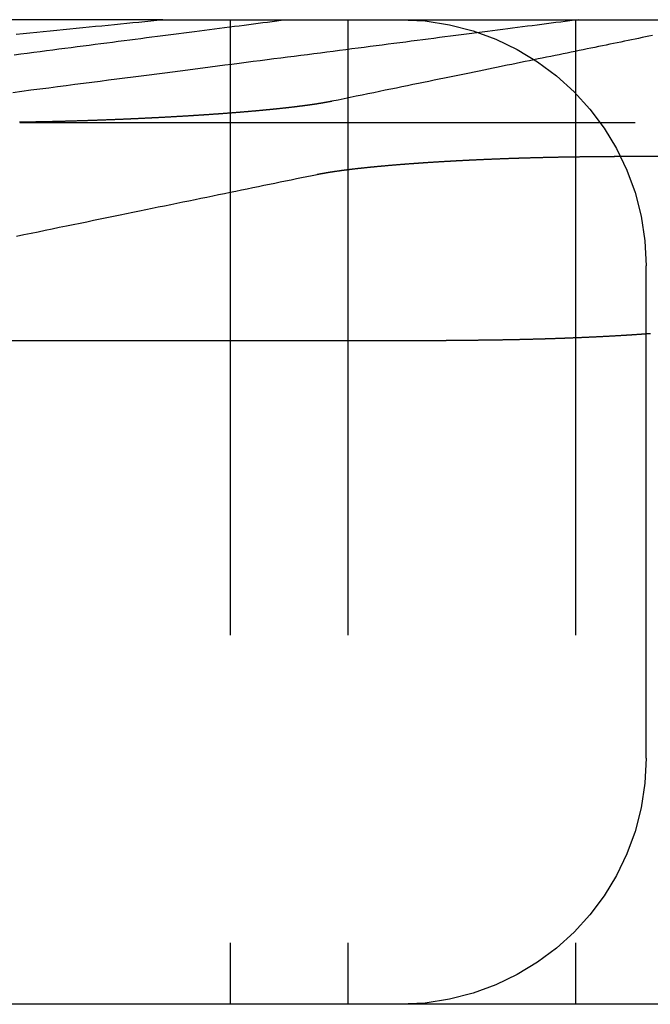
# Model space of a CAD drawing. Extents: x 1041 to 2341, y -804 to 87.
# Drawn here: x 2077 to 2083, y 79 to 87 of the extents above; entities that cross this region are included whole.
import ezdxf

# ---------------------------------------------------------------- set-up
doc = ezdxf.new("R2010")
doc.units = 0
doc.header["$LTSCALE"] = 20
doc.linetypes.add('VERDECKT', pattern=[0.375, 0.25, -0.125])
doc.layers.get('0').update_dxf_attribs({"linetype": 'CONTINUOUS'})
doc.layers.add('VOLL', color=1, linetype='CONTINUOUS')

# ---------------------------------------------------------------- blocks, each defined once
blk = doc.blocks.new('A$C1B1F4E43')
at = {"color": 3, "linetype": 'CONTINUOUS', "extrusion": (-2e-16, 1, -2e-16)}
for p, q in [((-458.5716, 87.1299), (-460.3978, 87.1299)), ((-458.5716, 87.1299), (-456.0878, 87.1299)), ((-456.0878, 87.1299), (-453.9653, 87.1299)), ((-453.428, 86.0188), (-454.9034, 86.0188)), ((-461.8597, 84.5235), (-456.2684, 84.5235)), ((-391.1448, 79.1299), (-489.7792, 79.1299))]:
    blk.add_line(p, q, dxfattribs=at)
at = {"color": 1, "linetype": 'VERDECKT', "extrusion": (-2e-16, 1, -2e-16)}
for p, q in [((-458.0236, 87.1299), (-458.0236, 79.1299)), ((-457.0664, 87.1299), (-457.0664, 79.1299)), ((-455.2173, 87.1299), (-455.2173, 79.1299)), ((-459.7328, 86.2942), (-453.4425, 86.2942)), ((-454.6448, 81.1299), (-454.6448, 85.1299))]:
    blk.add_line(p, q, dxfattribs=at)
at = {"color": 3}
for points in [[(-459.762, 87.0123, 0), (-459.706, 87.0178, 0), (-459.65, 87.0233, 0), (-459.595, 87.0288, 0), (-459.541, 87.0342, 0), (-459.486, 87.0395, 0), (-459.432, 87.0449, 0), (-459.379, 87.0502, 0), (-459.326, 87.0554, 0), (-459.273, 87.0606, 0), (-459.22, 87.0658, 0), (-459.168, 87.071, 0), (-459.117, 87.0761, 0), (-459.065, 87.0811, 0), (-459.014, 87.0862, 0), (-458.964, 87.0912, 0), (-458.914, 87.0961, 0), (-458.864, 87.1011, 0), (-458.814, 87.106, 0), (-458.765, 87.1108, 0), (-458.716, 87.1157, 0), (-458.668, 87.1205, 0), (-458.619, 87.1252, 0), (-458.572, 87.1299, 0)], [(-454.594, 87.0011, 0), (-454.622, 86.9954, 0), (-454.649, 86.9897, 0), (-454.677, 86.984, 0), (-454.706, 86.9782, 0), (-454.734, 86.9724, 0), (-454.763, 86.9665, 0), (-454.792, 86.9606, 0), (-454.821, 86.9546, 0), (-454.85, 86.9486, 0), (-454.88, 86.9426, 0), (-454.909, 86.9365, 0), (-454.939, 86.9303, 0), (-454.97, 86.9241, 0), (-455, 86.9179, 0), (-455.031, 86.9116, 0), (-455.062, 86.9052, 0), (-455.093, 86.8988, 0), (-455.124, 86.8924, 0), (-455.156, 86.8859, 0), (-455.188, 86.8793, 0), (-455.22, 86.8727, 0), (-455.253, 86.866, 0), (-455.286, 86.8593, 0), (-455.319, 86.8525, 0), (-455.352, 86.8457, 0), (-455.385, 86.8388, 0), (-455.419, 86.8319, 0), (-455.453, 86.8249, 0), (-455.488, 86.8178, 0), (-455.522, 86.8107, 0), (-455.557, 86.8035, 0), (-455.593, 86.7963, 0), (-455.628, 86.789, 0), (-455.664, 86.7817, 0), (-455.7, 86.7742, 0), (-455.737, 86.7667, 0), (-455.774, 86.7592, 0), (-455.811, 86.7516, 0), (-455.848, 86.7439, 0), (-455.886, 86.7361, 0), (-455.924, 86.7283, 0), (-455.963, 86.7204, 0), (-456.001, 86.7125, 0), (-456.041, 86.7044, 0), (-456.08, 86.6963, 0), (-456.12, 86.6881, 0), (-456.16, 86.6799, 0), (-456.201, 86.6716, 0), (-456.242, 86.6632, 0), (-456.283, 86.6547, 0), (-456.325, 86.6461, 0), (-456.367, 86.6375, 0), (-456.409, 86.6288, 0), (-456.452, 86.62, 0), (-456.495, 86.6111, 0), (-456.539, 86.6021, 0), (-456.583, 86.5931, 0), (-456.628, 86.584, 0), (-456.673, 86.5747, 0), (-456.718, 86.5654, 0), (-456.764, 86.556, 0), (-456.81, 86.5465, 0), (-456.857, 86.5369, 0), (-456.904, 86.5273, 0), (-456.951, 86.5175, 0), (-456.999, 86.5076, 0), (-457.048, 86.4976, 0), (-457.097, 86.4876, 0), (-457.147, 86.4774, 0), (-457.197, 86.4671, 0)], [(-457.197, 86.4671, 0), (-457.199, 86.4667, 0), (-457.201, 86.4663, 0), (-457.202, 86.466, 0), (-457.204, 86.4656, 0), (-457.206, 86.4652, 0), (-457.208, 86.4648, 0), (-457.21, 86.4644, 0), (-457.212, 86.464, 0), (-457.214, 86.4636, 0), (-457.216, 86.4632, 0), (-457.218, 86.4628, 0), (-457.22, 86.4624, 0), (-457.222, 86.4621, 0), (-457.224, 86.4617, 0), (-457.226, 86.4613, 0), (-457.229, 86.4609, 0), (-457.231, 86.4605, 0), (-457.233, 86.4601, 0), (-457.235, 86.4597, 0), (-457.237, 86.4593, 0), (-457.239, 86.459, 0), (-457.241, 86.4586, 0), (-457.243, 86.4582, 0), (-457.245, 86.4578, 0), (-457.247, 86.4574, 0), (-457.25, 86.457, 0), (-457.252, 86.4566, 0), (-457.254, 86.4563, 0), (-457.256, 86.4559, 0), (-457.258, 86.4555, 0), (-457.261, 86.4551, 0), (-457.263, 86.4547, 0), (-457.265, 86.4543, 0), (-457.267, 86.4539, 0), (-457.27, 86.4535, 0), (-457.272, 86.4532, 0), (-457.274, 86.4528, 0), (-457.277, 86.4524, 0), (-457.279, 86.452, 0), (-457.281, 86.4516, 0), (-457.283, 86.4512, 0), (-457.286, 86.4508, 0), (-457.288, 86.4504, 0), (-457.291, 86.45, 0), (-457.293, 86.4496, 0), (-457.295, 86.4493, 0), (-457.298, 86.4489, 0), (-457.3, 86.4485, 0), (-457.303, 86.4481, 0), (-457.305, 86.4477, 0), (-457.308, 86.4473, 0), (-457.31, 86.4469, 0), (-457.313, 86.4465, 0), (-457.315, 86.4461, 0), (-457.318, 86.4457, 0), (-457.32, 86.4453, 0), (-457.323, 86.4449, 0), (-457.325, 86.4446, 0), (-457.328, 86.4442, 0), (-457.33, 86.4438, 0), (-457.333, 86.4434, 0), (-457.336, 86.443, 0), (-457.338, 86.4426, 0), (-457.341, 86.4422, 0), (-457.343, 86.4418, 0), (-457.346, 86.4414, 0), (-457.349, 86.441, 0), (-457.351, 86.4406, 0), (-457.354, 86.4402, 0), (-457.357, 86.4398, 0), (-457.36, 86.4394, 0), (-457.362, 86.439, 0), (-457.365, 86.4386, 0), (-457.368, 86.4382, 0), (-457.371, 86.4379, 0), (-457.373, 86.4375, 0), (-457.376, 86.4371, 0), (-457.379, 86.4367, 0), (-457.382, 86.4363, 0), (-457.385, 86.4359, 0), (-457.387, 86.4355, 0), (-457.39, 86.4351, 0), (-457.393, 86.4347, 0), (-457.396, 86.4343, 0), (-457.399, 86.4339, 0), (-457.402, 86.4335, 0), (-457.405, 86.4331, 0), (-457.408, 86.4327, 0), (-457.41, 86.4323, 0), (-457.413, 86.4319, 0), (-457.416, 86.4315, 0), (-457.419, 86.4311, 0), (-457.422, 86.4307, 0), (-457.425, 86.4303, 0), (-457.428, 86.43, 0), (-457.431, 86.4296, 0), (-457.434, 86.4292, 0), (-457.437, 86.4288, 0), (-457.44, 86.4284, 0), (-457.443, 86.428, 0), (-457.446, 86.4276, 0), (-457.45, 86.4272, 0), (-457.453, 86.4268, 0), (-457.456, 86.4264, 0), (-457.459, 86.426, 0), (-457.462, 86.4256, 0), (-457.465, 86.4252, 0), (-457.468, 86.4248, 0), (-457.471, 86.4244, 0), (-457.475, 86.424, 0), (-457.478, 86.4236, 0), (-457.481, 86.4232, 0), (-457.484, 86.4229, 0), (-457.487, 86.4225, 0), (-457.491, 86.4221, 0), (-457.494, 86.4217, 0), (-457.497, 86.4213, 0), (-457.5, 86.4209, 0), (-457.504, 86.4205, 0), (-457.507, 86.4201, 0), (-457.51, 86.4197, 0), (-457.514, 86.4193, 0), (-457.517, 86.4189, 0), (-457.52, 86.4185, 0), (-457.523, 86.4181, 0), (-457.527, 86.4177, 0), (-457.53, 86.4173, 0), (-457.534, 86.417, 0), (-457.537, 86.4166, 0), (-457.54, 86.4162, 0), (-457.544, 86.4158, 0), (-457.547, 86.4154, 0), (-457.551, 86.415, 0), (-457.554, 86.4146, 0), (-457.557, 86.4142, 0), (-457.561, 86.4138, 0), (-457.564, 86.4134, 0), (-457.568, 86.4131, 0), (-457.571, 86.4127, 0), (-457.575, 86.4123, 0), (-457.578, 86.4119, 0), (-457.582, 86.4115, 0), (-457.585, 86.4111, 0), (-457.589, 86.4107, 0), (-457.592, 86.4103, 0), (-457.596, 86.4099, 0), (-457.6, 86.4096, 0), (-457.603, 86.4092, 0), (-457.607, 86.4088, 0), (-457.61, 86.4084, 0), (-457.614, 86.408, 0), (-457.618, 86.4076, 0), (-457.621, 86.4072, 0), (-457.625, 86.4068, 0), (-457.629, 86.4065, 0), (-457.632, 86.4061, 0), (-457.636, 86.4057, 0), (-457.64, 86.4053, 0), (-457.643, 86.4049, 0), (-457.647, 86.4045, 0), (-457.651, 86.4042, 0), (-457.654, 86.4038, 0), (-457.658, 86.4034, 0), (-457.662, 86.403, 0), (-457.666, 86.4026, 0), (-457.669, 86.4022, 0), (-457.673, 86.4019, 0), (-457.677, 86.4015, 0), (-457.681, 86.4011, 0), (-457.684, 86.4007, 0), (-457.688, 86.4003, 0), (-457.692, 86.3999, 0), (-457.696, 86.3996, 0), (-457.7, 86.3992, 0), (-457.704, 86.3988, 0), (-457.707, 86.3984, 0), (-457.711, 86.3981, 0), (-457.715, 86.3977, 0), (-457.719, 86.3973, 0), (-457.723, 86.3969, 0), (-457.727, 86.3965, 0), (-457.731, 86.3962, 0), (-457.735, 86.3958, 0), (-457.738, 86.3954, 0), (-457.742, 86.395, 0), (-457.746, 86.3947, 0), (-457.75, 86.3943, 0), (-457.754, 86.3939, 0), (-457.758, 86.3935, 0), (-457.762, 86.3932, 0), (-457.766, 86.3928, 0), (-457.77, 86.3924, 0), (-457.774, 86.3921, 0), (-457.778, 86.3917, 0), (-457.782, 86.3913, 0), (-457.786, 86.3909, 0), (-457.79, 86.3906, 0), (-457.794, 86.3902, 0), (-457.798, 86.3898, 0), (-457.802, 86.3895, 0), (-457.806, 86.3891, 0), (-457.811, 86.3887, 0), (-457.815, 86.3884, 0), (-457.819, 86.388, 0), (-457.823, 86.3876, 0), (-457.827, 86.3873, 0), (-457.831, 86.3869, 0), (-457.835, 86.3865, 0), (-457.839, 86.3862, 0), (-457.843, 86.3858, 0), (-457.848, 86.3854, 0), (-457.852, 86.3851, 0), (-457.856, 86.3847, 0), (-457.86, 86.3843, 0), (-457.864, 86.384, 0), (-457.868, 86.3836, 0), (-457.873, 86.3833, 0), (-457.877, 86.3829, 0), (-457.881, 86.3825, 0), (-457.885, 86.3822, 0), (-457.889, 86.3818, 0), (-457.894, 86.3815, 0), (-457.898, 86.3811, 0), (-457.902, 86.3808, 0), (-457.906, 86.3804, 0), (-457.911, 86.38, 0), (-457.915, 86.3797, 0), (-457.919, 86.3793, 0), (-457.923, 86.379, 0), (-457.928, 86.3786, 0), (-457.932, 86.3783, 0), (-457.936, 86.3779, 0), (-457.941, 86.3776, 0), (-457.945, 86.3772, 0), (-457.949, 86.3769, 0), (-457.954, 86.3765, 0), (-457.958, 86.3762, 0), (-457.962, 86.3758, 0), (-457.967, 86.3755, 0), (-457.971, 86.3751, 0), (-457.975, 86.3748, 0), (-457.98, 86.3744, 0), (-457.984, 86.3741, 0), (-457.988, 86.3737, 0), (-457.993, 86.3734, 0), (-457.997, 86.373, 0), (-458.002, 86.3727, 0), (-458.006, 86.3723, 0), (-458.01, 86.372, 0), (-458.015, 86.3717, 0), (-458.019, 86.3713, 0), (-458.024, 86.371, 0), (-458.028, 86.3706, 0), (-458.032, 86.3703, 0), (-458.037, 86.37, 0), (-458.041, 86.3696, 0), (-458.046, 86.3693, 0), (-458.05, 86.3689, 0), (-458.055, 86.3686, 0), (-458.059, 86.3683, 0), (-458.064, 86.3679, 0), (-458.068, 86.3676, 0), (-458.073, 86.3673, 0), (-458.077, 86.3669, 0), (-458.081, 86.3666, 0), (-458.086, 86.3663, 0), (-458.09, 86.3659, 0), (-458.095, 86.3656, 0), (-458.099, 86.3653, 0), (-458.104, 86.365, 0), (-458.109, 86.3646, 0), (-458.113, 86.3643, 0), (-458.118, 86.364, 0), (-458.122, 86.3636, 0), (-458.127, 86.3633, 0), (-458.131, 86.363, 0), (-458.136, 86.3627, 0), (-458.14, 86.3623, 0), (-458.145, 86.362, 0), (-458.149, 86.3617, 0), (-458.154, 86.3614, 0), (-458.159, 86.3611, 0), (-458.163, 86.3607, 0), (-458.168, 86.3604, 0), (-458.172, 86.3601, 0), (-458.177, 86.3598, 0), (-458.181, 86.3595, 0), (-458.186, 86.3591, 0), (-458.191, 86.3588, 0), (-458.195, 86.3585, 0), (-458.2, 86.3582, 0), (-458.204, 86.3579, 0), (-458.209, 86.3576, 0), (-458.214, 86.3573, 0), (-458.218, 86.357, 0), (-458.223, 86.3566, 0), (-458.227, 86.3563, 0), (-458.232, 86.356, 0), (-458.237, 86.3557, 0), (-458.241, 86.3554, 0), (-458.246, 86.3551, 0), (-458.251, 86.3548, 0), (-458.255, 86.3545, 0), (-458.26, 86.3542, 0), (-458.264, 86.3539, 0), (-458.269, 86.3536, 0), (-458.274, 86.3533, 0), (-458.278, 86.353, 0), (-458.283, 86.3527, 0), (-458.288, 86.3524, 0), (-458.292, 86.3521, 0), (-458.297, 86.3518, 0), (-458.302, 86.3515, 0), (-458.306, 86.3512, 0), (-458.311, 86.3509, 0), (-458.316, 86.3506, 0), (-458.32, 86.3503, 0), (-458.325, 86.35, 0), (-458.33, 86.3497, 0), (-458.334, 86.3494, 0), (-458.339, 86.3491, 0), (-458.344, 86.3488, 0), (-458.348, 86.3485, 0), (-458.353, 86.3483, 0), (-458.358, 86.348, 0), (-458.362, 86.3477, 0), (-458.367, 86.3474, 0), (-458.372, 86.3471, 0), (-458.376, 86.3468, 0), (-458.381, 86.3465, 0), (-458.386, 86.3463, 0), (-458.39, 86.346, 0), (-458.395, 86.3457, 0), (-458.4, 86.3454, 0), (-458.405, 86.3451, 0), (-458.409, 86.3449, 0), (-458.414, 86.3446, 0), (-458.419, 86.3443, 0), (-458.423, 86.344, 0), (-458.428, 86.3437, 0), (-458.433, 86.3435, 0), (-458.437, 86.3432, 0), (-458.442, 86.3429, 0), (-458.447, 86.3427, 0), (-458.451, 86.3424, 0), (-458.456, 86.3421, 0), (-458.461, 86.3418, 0), (-458.466, 86.3416, 0), (-458.47, 86.3413, 0), (-458.475, 86.341, 0), (-458.48, 86.3408, 0), (-458.484, 86.3405, 0), (-458.489, 86.3402, 0), (-458.494, 86.34, 0), (-458.499, 86.3397, 0), (-458.503, 86.3394, 0), (-458.508, 86.3392, 0), (-458.513, 86.3389, 0), (-458.518, 86.3386, 0), (-458.522, 86.3384, 0), (-458.527, 86.3381, 0), (-458.532, 86.3379, 0), (-458.537, 86.3376, 0), (-458.542, 86.3373, 0), (-458.546, 86.3371, 0), (-458.551, 86.3368, 0), (-458.556, 86.3366, 0), (-458.561, 86.3363, 0), (-458.566, 86.336, 0), (-458.57, 86.3358, 0), (-458.575, 86.3355, 0), (-458.58, 86.3353, 0), (-458.585, 86.335, 0), (-458.59, 86.3348, 0), (-458.595, 86.3345, 0), (-458.6, 86.3342, 0), (-458.604, 86.334, 0), (-458.609, 86.3337, 0), (-458.614, 86.3335, 0), (-458.619, 86.3332, 0), (-458.624, 86.333, 0), (-458.629, 86.3327, 0), (-458.634, 86.3325, 0), (-458.639, 86.3322, 0), (-458.644, 86.332, 0), (-458.649, 86.3317, 0), (-458.654, 86.3315, 0), (-458.659, 86.3312, 0), (-458.663, 86.331, 0), (-458.668, 86.3307, 0), (-458.673, 86.3305, 0), (-458.678, 86.3302, 0), (-458.683, 86.33, 0), (-458.688, 86.3297, 0), (-458.693, 86.3295, 0), (-458.698, 86.3293, 0), (-458.703, 86.329, 0), (-458.708, 86.3288, 0), (-458.713, 86.3285, 0), (-458.718, 86.3283, 0), (-458.723, 86.3281, 0), (-458.728, 86.3278, 0), (-458.733, 86.3276, 0), (-458.738, 86.3273, 0), (-458.743, 86.3271, 0), (-458.748, 86.3269, 0), (-458.753, 86.3266, 0), (-458.758, 86.3264, 0), (-458.763, 86.3262, 0), (-458.768, 86.3259, 0), (-458.773, 86.3257, 0), (-458.778, 86.3255, 0), (-458.784, 86.3252, 0), (-458.789, 86.325, 0), (-458.794, 86.3248, 0), (-458.799, 86.3245, 0), (-458.804, 86.3243, 0), (-458.809, 86.3241, 0), (-458.814, 86.3238, 0), (-458.819, 86.3236, 0), (-458.824, 86.3234, 0), (-458.829, 86.3232, 0), (-458.834, 86.3229, 0), (-458.839, 86.3227, 0), (-458.844, 86.3225, 0), (-458.85, 86.3223, 0), (-458.855, 86.322, 0), (-458.86, 86.3218, 0), (-458.865, 86.3216, 0), (-458.87, 86.3214, 0), (-458.875, 86.3212, 0), (-458.88, 86.3209, 0), (-458.885, 86.3207, 0), (-458.89, 86.3205, 0), (-458.896, 86.3203, 0), (-458.901, 86.3201, 0), (-458.906, 86.3199, 0), (-458.911, 86.3197, 0), (-458.916, 86.3194, 0), (-458.921, 86.3192, 0), (-458.926, 86.319, 0), (-458.931, 86.3188, 0), (-458.937, 86.3186, 0), (-458.942, 86.3184, 0), (-458.947, 86.3182, 0), (-458.952, 86.318, 0), (-458.957, 86.3178, 0), (-458.962, 86.3176, 0), (-458.967, 86.3174, 0), (-458.973, 86.3171, 0), (-458.978, 86.3169, 0), (-458.983, 86.3167, 0), (-458.988, 86.3165, 0), (-458.993, 86.3163, 0), (-458.998, 86.3161, 0), (-459.004, 86.3159, 0), (-459.009, 86.3157, 0), (-459.014, 86.3155, 0), (-459.019, 86.3153, 0), (-459.024, 86.3151, 0), (-459.029, 86.315, 0), (-459.035, 86.3148, 0), (-459.04, 86.3146, 0), (-459.045, 86.3144, 0), (-459.05, 86.3142, 0), (-459.055, 86.314, 0), (-459.06, 86.3138, 0), (-459.066, 86.3136, 0), (-459.071, 86.3134, 0), (-459.076, 86.3132, 0), (-459.081, 86.313, 0), (-459.086, 86.3129, 0), (-459.092, 86.3127, 0), (-459.097, 86.3125, 0), (-459.102, 86.3123, 0), (-459.107, 86.3121, 0), (-459.112, 86.3119, 0), (-459.117, 86.3118, 0), (-459.123, 86.3116, 0), (-459.128, 86.3114, 0), (-459.133, 86.3112, 0), (-459.138, 86.311, 0), (-459.143, 86.3109, 0), (-459.149, 86.3107, 0), (-459.154, 86.3105, 0), (-459.159, 86.3103, 0), (-459.164, 86.3102, 0), (-459.169, 86.31, 0), (-459.174, 86.3098, 0), (-459.18, 86.3096, 0), (-459.185, 86.3095, 0), (-459.19, 86.3093, 0), (-459.195, 86.3091, 0), (-459.2, 86.309, 0), (-459.205, 86.3088, 0), (-459.211, 86.3086, 0), (-459.216, 86.3085, 0), (-459.221, 86.3083, 0), (-459.226, 86.3081, 0), (-459.231, 86.308, 0), (-459.236, 86.3078, 0), (-459.242, 86.3077, 0), (-459.247, 86.3075, 0), (-459.252, 86.3073, 0), (-459.257, 86.3072, 0), (-459.262, 86.307, 0), (-459.267, 86.3069, 0), (-459.273, 86.3067, 0), (-459.278, 86.3066, 0), (-459.283, 86.3064, 0), (-459.288, 86.3063, 0), (-459.293, 86.3061, 0), (-459.298, 86.306, 0), (-459.304, 86.3058, 0), (-459.309, 86.3057, 0), (-459.314, 86.3055, 0), (-459.319, 86.3054, 0), (-459.324, 86.3052, 0), (-459.329, 86.3051, 0), (-459.334, 86.3049, 0), (-459.34, 86.3048, 0), (-459.345, 86.3047, 0), (-459.35, 86.3045, 0), (-459.355, 86.3044, 0), (-459.36, 86.3042, 0), (-459.365, 86.3041, 0), (-459.37, 86.304, 0), (-459.375, 86.3038, 0), (-459.381, 86.3037, 0), (-459.386, 86.3036, 0), (-459.391, 86.3034, 0), (-459.396, 86.3033, 0), (-459.401, 86.3032, 0), (-459.406, 86.303, 0), (-459.411, 86.3029, 0), (-459.416, 86.3028, 0), (-459.421, 86.3027, 0), (-459.426, 86.3025, 0), (-459.432, 86.3024, 0), (-459.437, 86.3023, 0), (-459.442, 86.3022, 0), (-459.447, 86.302, 0), (-459.452, 86.3019, 0), (-459.457, 86.3018, 0), (-459.462, 86.3017, 0), (-459.467, 86.3015, 0), (-459.472, 86.3014, 0), (-459.477, 86.3013, 0), (-459.482, 86.3012, 0), (-459.487, 86.3011, 0), (-459.492, 86.301, 0), (-459.497, 86.3009, 0), (-459.502, 86.3007, 0), (-459.507, 86.3006, 0), (-459.513, 86.3005, 0), (-459.518, 86.3004, 0), (-459.523, 86.3003, 0), (-459.528, 86.3002, 0), (-459.533, 86.3001, 0), (-459.538, 86.3, 0), (-459.543, 86.2999, 0), (-459.548, 86.2998, 0), (-459.553, 86.2997, 0), (-459.558, 86.2996, 0), (-459.563, 86.2995, 0), (-459.568, 86.2994, 0), (-459.573, 86.2993, 0), (-459.578, 86.2992, 0), (-459.583, 86.2991, 0), (-459.588, 86.299, 0), (-459.592, 86.2989, 0), (-459.597, 86.2988, 0), (-459.602, 86.2987, 0), (-459.607, 86.2986, 0), (-459.612, 86.2985, 0), (-459.617, 86.2984, 0), (-459.622, 86.2983, 0), (-459.627, 86.2982, 0), (-459.632, 86.2982, 0), (-459.637, 86.2981, 0), (-459.642, 86.298, 0), (-459.647, 86.2979, 0), (-459.652, 86.2978, 0), (-459.657, 86.2977, 0), (-459.661, 86.2977, 0), (-459.666, 86.2976, 0), (-459.671, 86.2975, 0), (-459.676, 86.2974, 0), (-459.681, 86.2973, 0), (-459.686, 86.2973, 0), (-459.691, 86.2972, 0), (-459.696, 86.2971, 0), (-459.7, 86.297, 0), (-459.705, 86.297, 0), (-459.71, 86.2969, 0), (-459.715, 86.2968, 0), (-459.72, 86.2968, 0), (-459.725, 86.2967, 0), (-459.729, 86.2966, 0), (-459.734, 86.2966, 0)], [(-457.316, 85.8733, 0), (-457.314, 85.8737, 0), (-457.312, 85.8741, 0), (-457.311, 85.8745, 0), (-457.309, 85.8749, 0), (-457.307, 85.8753, 0), (-457.305, 85.8757, 0), (-457.303, 85.8761, 0), (-457.301, 85.8765, 0), (-457.299, 85.8768, 0), (-457.297, 85.8772, 0), (-457.295, 85.8776, 0), (-457.293, 85.878, 0), (-457.291, 85.8784, 0), (-457.289, 85.8788, 0), (-457.286, 85.8792, 0), (-457.284, 85.8796, 0), (-457.282, 85.88, 0), (-457.28, 85.8804, 0), (-457.278, 85.8808, 0), (-457.276, 85.8812, 0), (-457.274, 85.8815, 0), (-457.272, 85.8819, 0), (-457.269, 85.8823, 0), (-457.267, 85.8827, 0), (-457.265, 85.8831, 0), (-457.263, 85.8835, 0), (-457.261, 85.8839, 0), (-457.258, 85.8843, 0), (-457.256, 85.8847, 0), (-457.254, 85.8851, 0), (-457.251, 85.8855, 0), (-457.249, 85.8859, 0), (-457.247, 85.8863, 0), (-457.245, 85.8867, 0), (-457.242, 85.8871, 0), (-457.24, 85.8875, 0), (-457.238, 85.8879, 0), (-457.235, 85.8882, 0), (-457.233, 85.8886, 0), (-457.23, 85.889, 0), (-457.228, 85.8894, 0), (-457.226, 85.8898, 0), (-457.223, 85.8902, 0), (-457.221, 85.8906, 0), (-457.218, 85.891, 0), (-457.216, 85.8914, 0), (-457.213, 85.8918, 0), (-457.211, 85.8922, 0), (-457.208, 85.8926, 0), (-457.206, 85.893, 0), (-457.203, 85.8934, 0), (-457.201, 85.8938, 0), (-457.198, 85.8942, 0), (-457.196, 85.8946, 0), (-457.193, 85.895, 0), (-457.19, 85.8954, 0), (-457.188, 85.8958, 0), (-457.185, 85.8962, 0), (-457.183, 85.8965, 0), (-457.18, 85.8969, 0), (-457.177, 85.8973, 0), (-457.175, 85.8977, 0), (-457.172, 85.8981, 0), (-457.169, 85.8985, 0), (-457.166, 85.8989, 0), (-457.164, 85.8993, 0), (-457.161, 85.8997, 0), (-457.158, 85.9001, 0), (-457.156, 85.9005, 0), (-457.153, 85.9009, 0), (-457.15, 85.9013, 0), (-457.147, 85.9017, 0), (-457.144, 85.9021, 0), (-457.142, 85.9025, 0), (-457.139, 85.9029, 0), (-457.136, 85.9032, 0), (-457.133, 85.9036, 0), (-457.13, 85.904, 0), (-457.127, 85.9044, 0), (-457.124, 85.9048, 0), (-457.122, 85.9052, 0), (-457.119, 85.9056, 0), (-457.116, 85.906, 0), (-457.113, 85.9064, 0), (-457.11, 85.9068, 0), (-457.107, 85.9072, 0), (-457.104, 85.9076, 0), (-457.101, 85.908, 0), (-457.098, 85.9083, 0), (-457.095, 85.9087, 0), (-457.092, 85.9091, 0), (-457.089, 85.9095, 0), (-457.086, 85.9099, 0), (-457.083, 85.9103, 0), (-457.08, 85.9107, 0), (-457.077, 85.9111, 0), (-457.074, 85.9115, 0), (-457.071, 85.9119, 0), (-457.067, 85.9123, 0), (-457.064, 85.9126, 0), (-457.061, 85.913, 0), (-457.058, 85.9134, 0), (-457.055, 85.9138, 0), (-457.052, 85.9142, 0), (-457.049, 85.9146, 0), (-457.045, 85.915, 0), (-457.042, 85.9154, 0), (-457.039, 85.9157, 0), (-457.036, 85.9161, 0), (-457.033, 85.9165, 0), (-457.029, 85.9169, 0), (-457.026, 85.9173, 0), (-457.023, 85.9177, 0), (-457.02, 85.9181, 0), (-457.016, 85.9184, 0), (-457.013, 85.9188, 0), (-457.01, 85.9192, 0), (-457.006, 85.9196, 0), (-457.003, 85.92, 0), (-457, 85.9204, 0), (-456.997, 85.9207, 0), (-456.993, 85.9211, 0), (-456.99, 85.9215, 0), (-456.986, 85.9219, 0), (-456.983, 85.9223, 0), (-456.98, 85.9226, 0), (-456.976, 85.923, 0), (-456.973, 85.9234, 0), (-456.969, 85.9238, 0), (-456.966, 85.9242, 0), (-456.963, 85.9245, 0), (-456.959, 85.9249, 0), (-456.956, 85.9253, 0), (-456.952, 85.9257, 0), (-456.949, 85.926, 0), (-456.945, 85.9264, 0), (-456.942, 85.9268, 0), (-456.938, 85.9272, 0), (-456.935, 85.9275, 0), (-456.931, 85.9279, 0), (-456.928, 85.9283, 0), (-456.924, 85.9287, 0), (-456.921, 85.929, 0), (-456.917, 85.9294, 0), (-456.913, 85.9298, 0), (-456.91, 85.9302, 0), (-456.906, 85.9305, 0), (-456.903, 85.9309, 0), (-456.899, 85.9313, 0), (-456.895, 85.9316, 0), (-456.892, 85.932, 0), (-456.888, 85.9324, 0), (-456.884, 85.9327, 0), (-456.881, 85.9331, 0), (-456.877, 85.9335, 0), (-456.873, 85.9338, 0), (-456.87, 85.9342, 0), (-456.866, 85.9346, 0), (-456.862, 85.9349, 0), (-456.859, 85.9353, 0), (-456.855, 85.9357, 0), (-456.851, 85.936, 0), (-456.847, 85.9364, 0), (-456.844, 85.9368, 0), (-456.84, 85.9371, 0), (-456.836, 85.9375, 0), (-456.832, 85.9379, 0), (-456.829, 85.9382, 0), (-456.825, 85.9386, 0), (-456.821, 85.9389, 0), (-456.817, 85.9393, 0), (-456.813, 85.9396, 0), (-456.809, 85.94, 0), (-456.806, 85.9404, 0), (-456.802, 85.9407, 0), (-456.798, 85.9411, 0), (-456.794, 85.9414, 0), (-456.79, 85.9418, 0), (-456.786, 85.9421, 0), (-456.782, 85.9425, 0), (-456.779, 85.9428, 0), (-456.775, 85.9432, 0), (-456.771, 85.9435, 0), (-456.767, 85.9439, 0), (-456.763, 85.9442, 0), (-456.759, 85.9446, 0), (-456.755, 85.9449, 0), (-456.751, 85.9453, 0), (-456.747, 85.9456, 0), (-456.743, 85.946, 0), (-456.739, 85.9463, 0), (-456.735, 85.9467, 0), (-456.731, 85.947, 0), (-456.727, 85.9474, 0), (-456.723, 85.9477, 0), (-456.719, 85.9481, 0), (-456.715, 85.9484, 0), (-456.711, 85.9487, 0), (-456.707, 85.9491, 0), (-456.703, 85.9494, 0), (-456.699, 85.9498, 0), (-456.695, 85.9501, 0), (-456.691, 85.9504, 0), (-456.687, 85.9508, 0), (-456.683, 85.9511, 0), (-456.679, 85.9515, 0), (-456.675, 85.9518, 0), (-456.671, 85.9521, 0), (-456.667, 85.9525, 0), (-456.663, 85.9528, 0), (-456.659, 85.9531, 0), (-456.654, 85.9535, 0), (-456.65, 85.9538, 0), (-456.646, 85.9541, 0), (-456.642, 85.9544, 0), (-456.638, 85.9548, 0), (-456.634, 85.9551, 0), (-456.63, 85.9554, 0), (-456.626, 85.9558, 0), (-456.621, 85.9561, 0), (-456.617, 85.9564, 0), (-456.613, 85.9567, 0), (-456.609, 85.957, 0), (-456.605, 85.9574, 0), (-456.601, 85.9577, 0), (-456.596, 85.958, 0), (-456.592, 85.9583, 0), (-456.588, 85.9587, 0), (-456.584, 85.959, 0), (-456.58, 85.9593, 0), (-456.575, 85.9596, 0), (-456.571, 85.9599, 0), (-456.567, 85.9602, 0), (-456.563, 85.9606, 0), (-456.559, 85.9609, 0), (-456.554, 85.9612, 0), (-456.55, 85.9615, 0), (-456.546, 85.9618, 0), (-456.542, 85.9621, 0), (-456.537, 85.9624, 0), (-456.533, 85.9627, 0), (-456.529, 85.963, 0), (-456.525, 85.9633, 0), (-456.52, 85.9636, 0), (-456.516, 85.964, 0), (-456.512, 85.9643, 0), (-456.508, 85.9646, 0), (-456.503, 85.9649, 0), (-456.499, 85.9652, 0), (-456.495, 85.9655, 0), (-456.491, 85.9658, 0), (-456.486, 85.9661, 0), (-456.482, 85.9664, 0), (-456.478, 85.9667, 0), (-456.473, 85.967, 0), (-456.469, 85.9673, 0), (-456.465, 85.9675, 0), (-456.46, 85.9678, 0), (-456.456, 85.9681, 0), (-456.452, 85.9684, 0), (-456.448, 85.9687, 0), (-456.443, 85.969, 0), (-456.439, 85.9693, 0), (-456.435, 85.9696, 0), (-456.43, 85.9699, 0), (-456.426, 85.9702, 0), (-456.422, 85.9704, 0), (-456.417, 85.9707, 0), (-456.413, 85.971, 0), (-456.409, 85.9713, 0), (-456.404, 85.9716, 0), (-456.4, 85.9719, 0), (-456.396, 85.9721, 0), (-456.391, 85.9724, 0), (-456.387, 85.9727, 0), (-456.383, 85.973, 0), (-456.378, 85.9733, 0), (-456.374, 85.9735, 0), (-456.37, 85.9738, 0), (-456.365, 85.9741, 0), (-456.361, 85.9744, 0), (-456.356, 85.9746, 0), (-456.352, 85.9749, 0), (-456.348, 85.9752, 0), (-456.343, 85.9754, 0), (-456.339, 85.9757, 0), (-456.334, 85.976, 0), (-456.33, 85.9763, 0), (-456.326, 85.9765, 0), (-456.321, 85.9768, 0), (-456.317, 85.9771, 0), (-456.312, 85.9773, 0), (-456.308, 85.9776, 0), (-456.303, 85.9779, 0), (-456.299, 85.9781, 0), (-456.294, 85.9784, 0), (-456.29, 85.9787, 0), (-456.285, 85.9789, 0), (-456.281, 85.9792, 0), (-456.276, 85.9795, 0), (-456.272, 85.9797, 0), (-456.267, 85.98, 0), (-456.262, 85.9803, 0), (-456.258, 85.9805, 0), (-456.253, 85.9808, 0), (-456.249, 85.981, 0), (-456.244, 85.9813, 0), (-456.24, 85.9816, 0), (-456.235, 85.9818, 0), (-456.23, 85.9821, 0), (-456.226, 85.9823, 0), (-456.221, 85.9826, 0), (-456.216, 85.9829, 0), (-456.212, 85.9831, 0), (-456.207, 85.9834, 0), (-456.202, 85.9836, 0), (-456.198, 85.9839, 0), (-456.193, 85.9841, 0), (-456.188, 85.9844, 0), (-456.184, 85.9846, 0), (-456.179, 85.9849, 0), (-456.174, 85.9851, 0), (-456.17, 85.9854, 0), (-456.165, 85.9856, 0), (-456.16, 85.9859, 0), (-456.155, 85.9861, 0), (-456.151, 85.9864, 0), (-456.146, 85.9866, 0), (-456.141, 85.9869, 0), (-456.136, 85.9871, 0), (-456.132, 85.9874, 0), (-456.127, 85.9876, 0), (-456.122, 85.9879, 0), (-456.117, 85.9881, 0), (-456.112, 85.9883, 0), (-456.108, 85.9886, 0), (-456.103, 85.9888, 0), (-456.098, 85.9891, 0), (-456.093, 85.9893, 0), (-456.088, 85.9896, 0), (-456.083, 85.9898, 0), (-456.079, 85.99, 0), (-456.074, 85.9903, 0), (-456.069, 85.9905, 0), (-456.064, 85.9907, 0), (-456.059, 85.991, 0), (-456.054, 85.9912, 0), (-456.049, 85.9914, 0), (-456.044, 85.9917, 0), (-456.04, 85.9919, 0), (-456.035, 85.9921, 0), (-456.03, 85.9924, 0), (-456.025, 85.9926, 0), (-456.02, 85.9928, 0), (-456.015, 85.993, 0), (-456.01, 85.9933, 0), (-456.005, 85.9935, 0), (-456, 85.9937, 0), (-455.995, 85.9939, 0), (-455.99, 85.9942, 0), (-455.985, 85.9944, 0), (-455.98, 85.9946, 0), (-455.975, 85.9948, 0), (-455.97, 85.995, 0), (-455.965, 85.9953, 0), (-455.96, 85.9955, 0), (-455.955, 85.9957, 0), (-455.95, 85.9959, 0), (-455.945, 85.9961, 0), (-455.94, 85.9963, 0), (-455.935, 85.9966, 0), (-455.93, 85.9968, 0), (-455.925, 85.997, 0), (-455.92, 85.9972, 0), (-455.915, 85.9974, 0), (-455.91, 85.9976, 0), (-455.905, 85.9978, 0), (-455.9, 85.998, 0), (-455.895, 85.9982, 0), (-455.89, 85.9984, 0), (-455.885, 85.9987, 0), (-455.88, 85.9989, 0), (-455.875, 85.9991, 0), (-455.87, 85.9993, 0), (-455.865, 85.9995, 0), (-455.86, 85.9997, 0), (-455.855, 85.9999, 0), (-455.85, 86.0001, 0), (-455.845, 86.0003, 0), (-455.839, 86.0005, 0), (-455.834, 86.0006, 0), (-455.829, 86.0008, 0), (-455.824, 86.001, 0), (-455.819, 86.0012, 0), (-455.814, 86.0014, 0), (-455.809, 86.0016, 0), (-455.804, 86.0018, 0), (-455.799, 86.002, 0), (-455.794, 86.0022, 0), (-455.788, 86.0024, 0), (-455.783, 86.0026, 0), (-455.778, 86.0027, 0), (-455.773, 86.0029, 0), (-455.768, 86.0031, 0), (-455.763, 86.0033, 0), (-455.758, 86.0035, 0), (-455.753, 86.0037, 0), (-455.747, 86.0038, 0), (-455.742, 86.004, 0), (-455.737, 86.0042, 0), (-455.732, 86.0044, 0), (-455.727, 86.0045, 0), (-455.722, 86.0047, 0), (-455.717, 86.0049, 0), (-455.711, 86.0051, 0), (-455.706, 86.0052, 0), (-455.701, 86.0054, 0), (-455.696, 86.0056, 0), (-455.691, 86.0057, 0), (-455.686, 86.0059, 0), (-455.68, 86.0061, 0), (-455.675, 86.0062, 0), (-455.67, 86.0064, 0), (-455.665, 86.0066, 0), (-455.66, 86.0067, 0), (-455.655, 86.0069, 0), (-455.649, 86.007, 0), (-455.644, 86.0072, 0), (-455.639, 86.0074, 0), (-455.634, 86.0075, 0), (-455.629, 86.0077, 0), (-455.624, 86.0078, 0), (-455.618, 86.008, 0), (-455.613, 86.0081, 0), (-455.608, 86.0083, 0), (-455.603, 86.0084, 0), (-455.598, 86.0086, 0), (-455.592, 86.0087, 0), (-455.587, 86.0089, 0), (-455.582, 86.009, 0), (-455.577, 86.0092, 0), (-455.572, 86.0093, 0), (-455.567, 86.0095, 0), (-455.561, 86.0096, 0), (-455.556, 86.0097, 0), (-455.551, 86.0099, 0), (-455.546, 86.01, 0), (-455.541, 86.0102, 0), (-455.535, 86.0103, 0), (-455.53, 86.0104, 0), (-455.525, 86.0106, 0), (-455.52, 86.0107, 0), (-455.515, 86.0108, 0), (-455.509, 86.011, 0), (-455.504, 86.0111, 0), (-455.499, 86.0112, 0), (-455.494, 86.0114, 0), (-455.489, 86.0115, 0), (-455.484, 86.0116, 0), (-455.478, 86.0117, 0), (-455.473, 86.0119, 0), (-455.468, 86.012, 0), (-455.463, 86.0121, 0), (-455.458, 86.0122, 0), (-455.452, 86.0123, 0), (-455.447, 86.0125, 0), (-455.442, 86.0126, 0), (-455.437, 86.0127, 0), (-455.432, 86.0128, 0), (-455.427, 86.0129, 0), (-455.421, 86.013, 0), (-455.416, 86.0131, 0), (-455.411, 86.0133, 0), (-455.406, 86.0134, 0), (-455.401, 86.0135, 0), (-455.396, 86.0136, 0), (-455.39, 86.0137, 0), (-455.385, 86.0138, 0), (-455.38, 86.0139, 0), (-455.375, 86.014, 0), (-455.37, 86.0141, 0), (-455.365, 86.0142, 0), (-455.36, 86.0143, 0), (-455.354, 86.0144, 0), (-455.349, 86.0145, 0), (-455.344, 86.0146, 0), (-455.339, 86.0147, 0), (-455.334, 86.0148, 0), (-455.329, 86.0149, 0), (-455.324, 86.015, 0), (-455.318, 86.0151, 0), (-455.313, 86.0151, 0), (-455.308, 86.0152, 0), (-455.303, 86.0153, 0), (-455.298, 86.0154, 0), (-455.293, 86.0155, 0), (-455.288, 86.0156, 0), (-455.283, 86.0157, 0), (-455.278, 86.0157, 0), (-455.272, 86.0158, 0), (-455.267, 86.0159, 0), (-455.262, 86.016, 0), (-455.257, 86.0161, 0), (-455.252, 86.0161, 0), (-455.247, 86.0162, 0), (-455.242, 86.0163, 0), (-455.237, 86.0164, 0), (-455.232, 86.0164, 0), (-455.227, 86.0165, 0), (-455.222, 86.0166, 0), (-455.217, 86.0166, 0), (-455.211, 86.0167, 0), (-455.206, 86.0168, 0), (-455.201, 86.0168, 0), (-455.196, 86.0169, 0), (-455.191, 86.017, 0), (-455.186, 86.017, 0), (-455.181, 86.0171, 0), (-455.176, 86.0171, 0), (-455.171, 86.0172, 0), (-455.166, 86.0173, 0), (-455.161, 86.0173, 0), (-455.156, 86.0174, 0), (-455.151, 86.0174, 0), (-455.146, 86.0175, 0), (-455.141, 86.0175, 0), (-455.136, 86.0176, 0), (-455.131, 86.0176, 0), (-455.126, 86.0177, 0), (-455.121, 86.0177, 0), (-455.116, 86.0178, 0), (-455.111, 86.0178, 0), (-455.106, 86.0179, 0), (-455.101, 86.0179, 0), (-455.096, 86.018, 0), (-455.091, 86.018, 0), (-455.086, 86.018, 0), (-455.082, 86.0181, 0), (-455.077, 86.0181, 0), (-455.072, 86.0182, 0), (-455.067, 86.0182, 0), (-455.062, 86.0182, 0), (-455.057, 86.0183, 0), (-455.052, 86.0183, 0), (-455.047, 86.0183, 0), (-455.042, 86.0184, 0), (-455.037, 86.0184, 0), (-455.033, 86.0184, 0), (-455.028, 86.0184, 0), (-455.023, 86.0185, 0), (-455.018, 86.0185, 0), (-455.013, 86.0185, 0), (-455.008, 86.0185, 0), (-455.003, 86.0186, 0), (-454.999, 86.0186, 0), (-454.994, 86.0186, 0), (-454.989, 86.0186, 0), (-454.984, 86.0186, 0), (-454.979, 86.0187, 0), (-454.975, 86.0187, 0), (-454.97, 86.0187, 0), (-454.965, 86.0187, 0), (-454.96, 86.0187, 0), (-454.955, 86.0187, 0), (-454.951, 86.0187, 0), (-454.946, 86.0187, 0), (-454.941, 86.0188, 0), (-454.936, 86.0188, 0), (-454.932, 86.0188, 0), (-454.927, 86.0188, 0), (-454.922, 86.0188, 0), (-454.918, 86.0188, 0), (-454.913, 86.0188, 0), (-454.908, 86.0188, 0), (-454.903, 86.0188, 0)], [(-459.759, 85.3715, 0), (-459.7, 85.3836, 0), (-459.641, 85.3957, 0), (-459.583, 85.4076, 0), (-459.525, 85.4195, 0), (-459.468, 85.4313, 0), (-459.411, 85.4429, 0), (-459.354, 85.4545, 0), (-459.298, 85.466, 0), (-459.243, 85.4775, 0), (-459.188, 85.4888, 0), (-459.133, 85.5001, 0), (-459.079, 85.5112, 0), (-459.025, 85.5223, 0), (-458.971, 85.5333, 0), (-458.918, 85.5443, 0), (-458.865, 85.5551, 0), (-458.813, 85.5659, 0), (-458.761, 85.5766, 0), (-458.709, 85.5872, 0), (-458.658, 85.5977, 0), (-458.607, 85.6082, 0), (-458.556, 85.6185, 0), (-458.506, 85.6289, 0), (-458.456, 85.6391, 0), (-458.407, 85.6493, 0), (-458.358, 85.6593, 0), (-458.309, 85.6694, 0), (-458.261, 85.6793, 0), (-458.212, 85.6892, 0), (-458.165, 85.699, 0), (-458.117, 85.7088, 0), (-458.07, 85.7184, 0), (-458.023, 85.7281, 0), (-457.977, 85.7376, 0), (-457.931, 85.7471, 0), (-457.885, 85.7565, 0), (-457.839, 85.7659, 0), (-457.794, 85.7751, 0), (-457.749, 85.7844, 0), (-457.705, 85.7935, 0), (-457.66, 85.8026, 0), (-457.616, 85.8117, 0), (-457.573, 85.8207, 0), (-457.529, 85.8296, 0), (-457.486, 85.8385, 0), (-457.443, 85.8473, 0), (-457.401, 85.856, 0), (-457.358, 85.8647, 0), (-457.316, 85.8733, 0)], [(-454.61, 84.5788, 0), (-454.614, 84.5785, 0), (-454.618, 84.5782, 0), (-454.622, 84.5779, 0), (-454.625, 84.5777, 0), (-454.629, 84.5774, 0), (-454.633, 84.5771, 0), (-454.637, 84.5768, 0), (-454.64, 84.5765, 0), (-454.644, 84.5763, 0), (-454.648, 84.576, 0), (-454.652, 84.5757, 0), (-454.656, 84.5754, 0), (-454.659, 84.5752, 0), (-454.663, 84.5749, 0), (-454.667, 84.5746, 0), (-454.671, 84.5743, 0), (-454.675, 84.5741, 0), (-454.679, 84.5738, 0), (-454.682, 84.5735, 0), (-454.686, 84.5733, 0), (-454.69, 84.573, 0), (-454.694, 84.5727, 0), (-454.698, 84.5725, 0), (-454.702, 84.5722, 0), (-454.705, 84.5719, 0), (-454.709, 84.5717, 0), (-454.713, 84.5714, 0), (-454.717, 84.5711, 0), (-454.721, 84.5709, 0), (-454.725, 84.5706, 0), (-454.729, 84.5703, 0), (-454.733, 84.5701, 0), (-454.736, 84.5698, 0), (-454.74, 84.5696, 0), (-454.744, 84.5693, 0), (-454.748, 84.5691, 0), (-454.752, 84.5688, 0), (-454.756, 84.5685, 0), (-454.76, 84.5683, 0), (-454.764, 84.568, 0), (-454.768, 84.5678, 0), (-454.772, 84.5675, 0), (-454.776, 84.5673, 0), (-454.78, 84.567, 0), (-454.784, 84.5667, 0), (-454.788, 84.5665, 0), (-454.792, 84.5662, 0), (-454.796, 84.566, 0), (-454.8, 84.5657, 0), (-454.804, 84.5655, 0), (-454.808, 84.5652, 0), (-454.812, 84.565, 0), (-454.816, 84.5647, 0), (-454.82, 84.5645, 0), (-454.824, 84.5642, 0), (-454.828, 84.564, 0), (-454.833, 84.5637, 0), (-454.837, 84.5635, 0), (-454.841, 84.5632, 0), (-454.845, 84.563, 0), (-454.849, 84.5627, 0), (-454.853, 84.5625, 0), (-454.857, 84.5623, 0), (-454.862, 84.562, 0), (-454.866, 84.5618, 0), (-454.87, 84.5615, 0), (-454.874, 84.5613, 0), (-454.878, 84.561, 0), (-454.882, 84.5608, 0), (-454.887, 84.5605, 0), (-454.891, 84.5603, 0), (-454.895, 84.5601, 0), (-454.899, 84.5598, 0), (-454.904, 84.5596, 0), (-454.908, 84.5593, 0), (-454.912, 84.5591, 0), (-454.916, 84.5589, 0), (-454.921, 84.5586, 0), (-454.925, 84.5584, 0), (-454.929, 84.5582, 0), (-454.934, 84.5579, 0), (-454.938, 84.5577, 0), (-454.942, 84.5575, 0), (-454.947, 84.5572, 0), (-454.951, 84.557, 0), (-454.955, 84.5568, 0), (-454.96, 84.5565, 0), (-454.964, 84.5563, 0), (-454.968, 84.5561, 0), (-454.973, 84.5558, 0), (-454.977, 84.5556, 0), (-454.981, 84.5554, 0), (-454.986, 84.5551, 0), (-454.99, 84.5549, 0), (-454.995, 84.5547, 0), (-454.999, 84.5545, 0), (-455.003, 84.5542, 0), (-455.008, 84.554, 0), (-455.012, 84.5538, 0), (-455.017, 84.5536, 0), (-455.021, 84.5533, 0), (-455.026, 84.5531, 0), (-455.03, 84.5529, 0), (-455.035, 84.5527, 0), (-455.039, 84.5525, 0), (-455.044, 84.5522, 0), (-455.048, 84.552, 0), (-455.053, 84.5518, 0), (-455.057, 84.5516, 0), (-455.062, 84.5514, 0), (-455.066, 84.5511, 0), (-455.071, 84.5509, 0), (-455.075, 84.5507, 0), (-455.08, 84.5505, 0), (-455.084, 84.5503, 0), (-455.089, 84.5501, 0), (-455.093, 84.5499, 0), (-455.098, 84.5496, 0), (-455.102, 84.5494, 0), (-455.107, 84.5492, 0), (-455.112, 84.549, 0), (-455.116, 84.5488, 0), (-455.121, 84.5486, 0), (-455.125, 84.5484, 0), (-455.13, 84.5482, 0), (-455.135, 84.548, 0), (-455.139, 84.5478, 0), (-455.144, 84.5476, 0), (-455.148, 84.5474, 0), (-455.153, 84.5472, 0), (-455.158, 84.547, 0), (-455.162, 84.5468, 0), (-455.167, 84.5466, 0), (-455.172, 84.5464, 0), (-455.176, 84.5462, 0), (-455.181, 84.546, 0), (-455.186, 84.5458, 0), (-455.19, 84.5456, 0), (-455.195, 84.5454, 0), (-455.2, 84.5452, 0), (-455.204, 84.545, 0), (-455.209, 84.5448, 0), (-455.214, 84.5446, 0), (-455.218, 84.5444, 0), (-455.223, 84.5442, 0), (-455.228, 84.544, 0), (-455.233, 84.5438, 0), (-455.237, 84.5437, 0), (-455.242, 84.5435, 0), (-455.247, 84.5433, 0), (-455.252, 84.5431, 0), (-455.256, 84.5429, 0), (-455.261, 84.5427, 0), (-455.266, 84.5425, 0), (-455.271, 84.5424, 0), (-455.275, 84.5422, 0), (-455.28, 84.542, 0), (-455.285, 84.5418, 0), (-455.29, 84.5416, 0), (-455.294, 84.5414, 0), (-455.299, 84.5413, 0), (-455.304, 84.5411, 0), (-455.309, 84.5409, 0), (-455.313, 84.5407, 0), (-455.318, 84.5406, 0), (-455.323, 84.5404, 0), (-455.328, 84.5402, 0), (-455.333, 84.54, 0), (-455.338, 84.5399, 0), (-455.342, 84.5397, 0), (-455.347, 84.5395, 0), (-455.352, 84.5394, 0), (-455.357, 84.5392, 0), (-455.362, 84.539, 0), (-455.366, 84.5389, 0), (-455.371, 84.5387, 0), (-455.376, 84.5385, 0), (-455.381, 84.5384, 0), (-455.386, 84.5382, 0), (-455.391, 84.538, 0), (-455.396, 84.5379, 0), (-455.4, 84.5377, 0), (-455.405, 84.5376, 0), (-455.41, 84.5374, 0), (-455.415, 84.5372, 0), (-455.42, 84.5371, 0), (-455.425, 84.5369, 0), (-455.43, 84.5368, 0), (-455.434, 84.5366, 0), (-455.439, 84.5365, 0), (-455.444, 84.5363, 0), (-455.449, 84.5361, 0), (-455.454, 84.536, 0), (-455.459, 84.5358, 0), (-455.464, 84.5357, 0), (-455.469, 84.5355, 0), (-455.474, 84.5354, 0), (-455.479, 84.5353, 0), (-455.483, 84.5351, 0), (-455.488, 84.535, 0), (-455.493, 84.5348, 0), (-455.498, 84.5347, 0), (-455.503, 84.5345, 0), (-455.508, 84.5344, 0), (-455.513, 84.5342, 0), (-455.518, 84.5341, 0), (-455.523, 84.534, 0), (-455.528, 84.5338, 0), (-455.533, 84.5337, 0), (-455.538, 84.5336, 0), (-455.542, 84.5334, 0), (-455.547, 84.5333, 0), (-455.552, 84.5332, 0), (-455.557, 84.533, 0), (-455.562, 84.5329, 0), (-455.567, 84.5328, 0), (-455.572, 84.5326, 0), (-455.577, 84.5325, 0), (-455.582, 84.5324, 0), (-455.587, 84.5322, 0), (-455.592, 84.5321, 0), (-455.597, 84.532, 0), (-455.602, 84.5319, 0), (-455.607, 84.5317, 0), (-455.612, 84.5316, 0), (-455.617, 84.5315, 0), (-455.622, 84.5314, 0), (-455.626, 84.5313, 0), (-455.631, 84.5311, 0), (-455.636, 84.531, 0), (-455.641, 84.5309, 0), (-455.646, 84.5308, 0), (-455.651, 84.5307, 0), (-455.656, 84.5306, 0), (-455.661, 84.5304, 0), (-455.666, 84.5303, 0), (-455.671, 84.5302, 0), (-455.676, 84.5301, 0), (-455.681, 84.53, 0), (-455.686, 84.5299, 0), (-455.691, 84.5298, 0), (-455.696, 84.5297, 0), (-455.701, 84.5296, 0), (-455.706, 84.5295, 0), (-455.711, 84.5294, 0), (-455.716, 84.5293, 0), (-455.721, 84.5291, 0), (-455.726, 84.529, 0), (-455.731, 84.5289, 0), (-455.736, 84.5288, 0), (-455.741, 84.5287, 0), (-455.746, 84.5286, 0), (-455.751, 84.5285, 0), (-455.755, 84.5285, 0), (-455.76, 84.5284, 0), (-455.765, 84.5283, 0), (-455.77, 84.5282, 0), (-455.775, 84.5281, 0), (-455.78, 84.528, 0), (-455.785, 84.5279, 0), (-455.79, 84.5278, 0), (-455.795, 84.5277, 0), (-455.8, 84.5276, 0), (-455.805, 84.5275, 0), (-455.81, 84.5275, 0), (-455.815, 84.5274, 0), (-455.82, 84.5273, 0), (-455.825, 84.5272, 0), (-455.83, 84.5271, 0), (-455.835, 84.527, 0), (-455.84, 84.527, 0), (-455.845, 84.5269, 0), (-455.85, 84.5268, 0), (-455.855, 84.5267, 0), (-455.859, 84.5266, 0), (-455.864, 84.5266, 0), (-455.869, 84.5265, 0), (-455.874, 84.5264, 0), (-455.879, 84.5263, 0), (-455.884, 84.5263, 0), (-455.889, 84.5262, 0), (-455.894, 84.5261, 0), (-455.899, 84.5261, 0), (-455.904, 84.526, 0), (-455.909, 84.5259, 0), (-455.914, 84.5259, 0), (-455.919, 84.5258, 0), (-455.924, 84.5257, 0), (-455.928, 84.5257, 0), (-455.933, 84.5256, 0), (-455.938, 84.5255, 0), (-455.943, 84.5255, 0), (-455.948, 84.5254, 0), (-455.953, 84.5254, 0), (-455.958, 84.5253, 0), (-455.963, 84.5252, 0), (-455.968, 84.5252, 0), (-455.973, 84.5251, 0), (-455.977, 84.5251, 0), (-455.982, 84.525, 0), (-455.987, 84.525, 0), (-455.992, 84.5249, 0), (-455.997, 84.5249, 0), (-456.002, 84.5248, 0), (-456.007, 84.5248, 0), (-456.012, 84.5247, 0), (-456.016, 84.5247, 0), (-456.021, 84.5246, 0), (-456.026, 84.5246, 0), (-456.031, 84.5245, 0), (-456.036, 84.5245, 0), (-456.041, 84.5245, 0), (-456.046, 84.5244, 0), (-456.05, 84.5244, 0), (-456.055, 84.5243, 0), (-456.06, 84.5243, 0), (-456.065, 84.5243, 0), (-456.07, 84.5242, 0), (-456.075, 84.5242, 0), (-456.079, 84.5241, 0), (-456.084, 84.5241, 0), (-456.089, 84.5241, 0), (-456.094, 84.524, 0), (-456.099, 84.524, 0), (-456.103, 84.524, 0), (-456.108, 84.524, 0), (-456.113, 84.5239, 0), (-456.118, 84.5239, 0), (-456.123, 84.5239, 0), (-456.127, 84.5238, 0), (-456.132, 84.5238, 0), (-456.137, 84.5238, 0), (-456.142, 84.5238, 0), (-456.146, 84.5237, 0), (-456.151, 84.5237, 0), (-456.156, 84.5237, 0), (-456.161, 84.5237, 0), (-456.165, 84.5237, 0), (-456.17, 84.5236, 0), (-456.175, 84.5236, 0), (-456.18, 84.5236, 0), (-456.184, 84.5236, 0), (-456.189, 84.5236, 0), (-456.194, 84.5236, 0), (-456.198, 84.5235, 0), (-456.203, 84.5235, 0), (-456.208, 84.5235, 0), (-456.213, 84.5235, 0), (-456.217, 84.5235, 0), (-456.222, 84.5235, 0), (-456.227, 84.5235, 0), (-456.231, 84.5235, 0), (-456.236, 84.5235, 0), (-456.241, 84.5235, 0), (-456.245, 84.5235, 0), (-456.25, 84.5235, 0), (-456.254, 84.5235, 0), (-456.259, 84.5235, 0), (-456.264, 84.5235, 0), (-456.268, 84.5235, 0)]]:
    blk.add_polyline3d(points, dxfattribs=at)
at = {"color": 1}
for points in [[(-459.777, 86.8457, 0), (-459.724, 86.8525, 0), (-459.671, 86.8593, 0), (-459.619, 86.866, 0), (-459.567, 86.8727, 0), (-459.516, 86.8793, 0), (-459.465, 86.8859, 0), (-459.415, 86.8924, 0), (-459.365, 86.8988, 0), (-459.315, 86.9052, 0), (-459.266, 86.9116, 0), (-459.217, 86.9179, 0), (-459.169, 86.9241, 0), (-459.12, 86.9303, 0), (-459.073, 86.9365, 0), (-459.025, 86.9426, 0), (-458.978, 86.9486, 0), (-458.932, 86.9546, 0), (-458.885, 86.9606, 0), (-458.839, 86.9665, 0), (-458.794, 86.9724, 0), (-458.749, 86.9782, 0), (-458.704, 86.984, 0), (-458.659, 86.9897, 0), (-458.615, 86.9954, 0), (-458.571, 87.0011, 0), (-458.528, 87.0067, 0), (-458.484, 87.0123, 0), (-458.441, 87.0178, 0), (-458.399, 87.0233, 0), (-458.356, 87.0288, 0), (-458.314, 87.0342, 0), (-458.273, 87.0395, 0), (-458.231, 87.0449, 0), (-458.19, 87.0502, 0), (-458.15, 87.0554, 0), (-458.109, 87.0606, 0), (-458.069, 87.0658, 0), (-458.029, 87.071, 0), (-457.989, 87.0761, 0), (-457.95, 87.0811, 0), (-457.911, 87.0862, 0), (-457.872, 87.0912, 0), (-457.833, 87.0961, 0), (-457.795, 87.1011, 0), (-457.757, 87.106, 0), (-457.719, 87.1108, 0), (-457.682, 87.1157, 0), (-457.645, 87.1205, 0), (-457.608, 87.1252, 0), (-457.571, 87.1299, 0)], [(-455.191, 87.1299, 0), (-455.228, 87.1252, 0), (-455.265, 87.1205, 0), (-455.302, 87.1157, 0), (-455.339, 87.1108, 0), (-455.377, 87.106, 0), (-455.415, 87.1011, 0), (-455.453, 87.0961, 0), (-455.492, 87.0912, 0), (-455.531, 87.0862, 0), (-455.57, 87.0811, 0), (-455.609, 87.0761, 0), (-455.649, 87.071, 0), (-455.689, 87.0658, 0), (-455.729, 87.0606, 0), (-455.769, 87.0554, 0), (-455.81, 87.0502, 0), (-455.851, 87.0449, 0), (-455.893, 87.0395, 0), (-455.934, 87.0342, 0), (-455.976, 87.0288, 0), (-456.019, 87.0233, 0), (-456.061, 87.0178, 0), (-456.104, 87.0123, 0), (-456.147, 87.0067, 0), (-456.191, 87.0011, 0), (-456.235, 86.9954, 0), (-456.279, 86.9897, 0), (-456.324, 86.984, 0), (-456.369, 86.9782, 0), (-456.414, 86.9724, 0), (-456.459, 86.9665, 0), (-456.505, 86.9606, 0), (-456.552, 86.9546, 0), (-456.598, 86.9486, 0), (-456.645, 86.9426, 0), (-456.693, 86.9365, 0), (-456.74, 86.9303, 0), (-456.788, 86.9241, 0), (-456.837, 86.9179, 0), (-456.886, 86.9116, 0), (-456.935, 86.9052, 0), (-456.985, 86.8988, 0), (-457.035, 86.8924, 0), (-457.085, 86.8859, 0), (-457.136, 86.8793, 0), (-457.187, 86.8727, 0), (-457.239, 86.866, 0), (-457.291, 86.8593, 0), (-457.344, 86.8525, 0), (-457.396, 86.8457, 0), (-457.45, 86.8388, 0), (-457.504, 86.8319, 0), (-457.558, 86.8249, 0), (-457.613, 86.8178, 0), (-457.668, 86.8107, 0), (-457.724, 86.8035, 0), (-457.78, 86.7963, 0), (-457.836, 86.789, 0), (-457.893, 86.7817, 0), (-457.951, 86.7742, 0), (-458.009, 86.7667, 0), (-458.068, 86.7592, 0), (-458.127, 86.7516, 0), (-458.186, 86.7439, 0), (-458.246, 86.7361, 0), (-458.307, 86.7283, 0), (-458.368, 86.7204, 0), (-458.43, 86.7125, 0), (-458.492, 86.7044, 0), (-458.555, 86.6963, 0), (-458.618, 86.6881, 0), (-458.682, 86.6799, 0), (-458.747, 86.6716, 0), (-458.812, 86.6632, 0), (-458.878, 86.6547, 0), (-458.944, 86.6461, 0), (-459.011, 86.6375, 0), (-459.079, 86.6288, 0), (-459.147, 86.62, 0), (-459.216, 86.6111, 0), (-459.285, 86.6021, 0), (-459.355, 86.5931, 0), (-459.426, 86.584, 0), (-459.497, 86.5747, 0), (-459.57, 86.5654, 0), (-459.642, 86.556, 0), (-459.716, 86.5465, 0), (-459.79, 86.5369, 0)]]:
    blk.add_polyline3d(points, dxfattribs=at)
at = {"color": 1, "linetype": 'VERDECKT', "extrusion": (0, -2e-16, -1)}
for centre, start, end in [((456.6448, 85.1299), 90, 180), ((456.6448, 81.1299), 180, 270)]:
    blk.add_arc(centre, 2, start, end, dxfattribs=at)

msp = doc.modelspace()

# ---------------------------------------------------------------- block references
at = {"layer": 'VOLL'}
msp.add_blockref('A$C1B1F4E43', (2537.1647, 0), dxfattribs=at)

doc.saveas('drawing.dxf')
